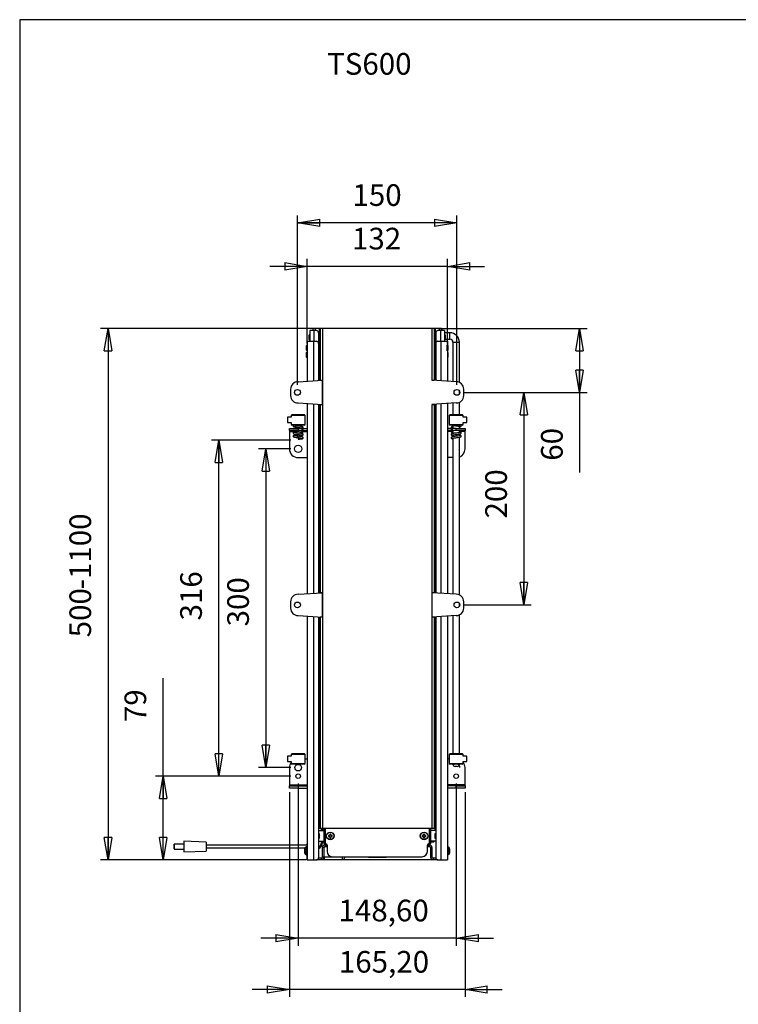
# Model space of a CAD drawing. Extents: x 30 to 1752, y 30 to 1230.
# Drawn here: x 30 to 609, y 436 to 1230 of the extents above; entities that cross this region are included whole.
import ezdxf

# ---------------------------------------------------------------- set-up
doc = ezdxf.new("R2010")
doc.units = 0
doc.header["$MEASUREMENT"] = 0
doc.header["$PDSIZE"] = -1
doc.layers.get('0').update_dxf_attribs({"linetype": 'CONTINUOUS'})
doc.layers.get('DEFPOINTS').update_dxf_attribs({"linetype": 'CONTINUOUS'})
doc.styles.add('SLDTEXTSTYLE0', font='txt', dxfattribs={"width": 0.75})
doc.dimstyles.new('SLDDIMSTYLE0', dxfattribs={"dimtxt": 17.4625, "dimasz": 18, "dimexe": 1, "dimexo": 0.0625, "dimgap": 4.365625, "dimtad": 0, "dimtih": 1, "dimtoh": 1, "dimdec": 0, "dimzin": 12, "dimdsep": 46, "dimtxsty": 'Standard', "dimblk1": 'NONE', "dimblk2": 'NONE', "dimsah": 1, "dimcen": 0.09, "dimclrd": 7, "dimclre": 7, "dimclrt": 7, "dimadec": 0, "dimazin": 0, "dimtfac": 1, "dimtdec": 4, "dimtofl": 0, "dimtmove": 0, "dimatfit": 0, "dimldrblk": 'NONE', "dimfxl": 0, "dimtolj": 1, "dimtzin": 12, "dimarcsym": 0})
doc.dimstyles.new('SLDDIMSTYLE2', dxfattribs={"dimtxt": 17.4625, "dimasz": 18, "dimexe": 1, "dimexo": 0.0625, "dimgap": 4.365625, "dimtad": 0, "dimtih": 1, "dimtoh": 1, "dimzin": 12, "dimdsep": 46, "dimtxsty": 'Standard', "dimblk1": 'NONE', "dimblk2": 'NONE', "dimsah": 1, "dimcen": 0.09, "dimclrd": 7, "dimclre": 7, "dimclrt": 7, "dimadec": 0, "dimazin": 0, "dimtfac": 1, "dimtdec": 4, "dimtofl": 0, "dimtmove": 0, "dimatfit": 0, "dimldrblk": 'NONE', "dimfxl": 0, "dimtolj": 1, "dimtzin": 12, "dimarcsym": 0})

# ---------------------------------------------------------------- blocks, each defined once
blk = doc.blocks.new('*D19')
for p, q in [((248.52, 890.77), (184.51, 890.77)), ((187.51, 872.77), (190.51, 890.77)), ((190.51, 619.92), (190.51, 890.77)), ((190.51, 890.77), (193.51, 872.77)), ((190.51, 890.77), (190.51, 872.77)), ((187.51, 872.77), (193.51, 872.77)), ((190.51, 619.92), (187.51, 637.92)), ((193.51, 637.92), (187.51, 637.92)), ((193.51, 637.92), (190.51, 619.92)), ((190.51, 619.92), (190.51, 637.92)), ((248.52, 619.92), (184.51, 619.92))]:
    blk.add_line(p, q)
at = {"layer": 'DEFPOINTS'}
for p in [(254.52, 890.77), (254.52, 619.92)]:
    blk.add_point(p, dxfattribs=at)
at = {"insert": (159.4, 745.49), "char_height": 17.462, "attachment_point": 1, "rotation": 90, "style": 'SLDTEXTSTYLE0'}
blk.add_mtext('316', dxfattribs=at)
blk = doc.blocks.new('_NONE')
blk = doc.blocks.new('*D20')
for p, q in [((248.52, 883.92), (222.42, 883.92)), ((225.42, 865.92), (228.42, 883.92)), ((228.42, 883.92), (228.42, 626.77)), ((228.42, 883.92), (231.42, 865.92)), ((228.42, 883.92), (228.42, 865.92)), ((225.42, 865.92), (231.42, 865.92)), ((228.42, 626.77), (225.42, 644.77)), ((231.42, 644.77), (225.42, 644.77)), ((231.42, 644.77), (228.42, 626.77)), ((228.42, 626.77), (228.42, 644.77)), ((248.52, 626.77), (222.42, 626.77))]:
    blk.add_line(p, q)
at = {"layer": 'DEFPOINTS'}
for p in [(254.52, 883.92), (254.52, 626.77)]:
    blk.add_point(p, dxfattribs=at)
at = {"insert": (197.32, 740.68), "char_height": 17.462, "attachment_point": 1, "rotation": 90, "style": 'SLDTEXTSTYLE0'}
blk.add_mtext('300', dxfattribs=at)
blk = doc.blocks.new('*D21')
for p, q in [((145.61, 619.92), (145.61, 698.81)), ((248.52, 619.92), (139.61, 619.92)), ((142.61, 601.92), (145.61, 619.92)), ((145.61, 552.37), (145.61, 619.92)), ((145.61, 619.92), (148.61, 601.92)), ((145.61, 619.92), (145.61, 601.92)), ((142.61, 601.92), (148.61, 601.92)), ((145.61, 552.37), (142.61, 570.37)), ((148.61, 570.37), (142.61, 570.37)), ((148.61, 570.37), (145.61, 552.37)), ((145.61, 552.37), (145.61, 570.37)), ((260.94, 552.37), (139.61, 552.37))]:
    blk.add_line(p, q)
at = {"layer": 'DEFPOINTS'}
for p in [(254.52, 619.92), (266.94, 552.37)]:
    blk.add_point(p, dxfattribs=at)
at = {"insert": (114.5, 663.47), "char_height": 17.462, "attachment_point": 1, "rotation": 90, "style": 'SLDTEXTSTYLE0'}
blk.add_mtext('79', dxfattribs=at)
blk = doc.blocks.new('*D22')
for p, q in [((253.92, 935.43), (253.92, 1072.18)), ((382.49, 935.43), (382.49, 1072.18)), ((253.92, 1066.18), (271.92, 1069.18)), ((382.49, 1066.18), (253.92, 1066.18)), ((271.92, 1063.18), (253.92, 1066.18)), ((253.92, 1066.18), (271.92, 1066.18)), ((271.92, 1063.18), (271.92, 1069.18)), ((364.49, 1069.18), (382.49, 1066.18)), ((364.49, 1069.18), (364.49, 1063.18)), ((382.49, 1066.18), (364.49, 1063.18)), ((382.49, 1066.18), (364.49, 1066.18))]:
    blk.add_line(p, q)
at = {"layer": 'DEFPOINTS'}
for p in [(253.92, 929.43), (382.49, 929.43)]:
    blk.add_point(p, dxfattribs=at)
at = {"insert": (298.27, 1097.28), "char_height": 17.462, "attachment_point": 1, "style": 'SLDTEXTSTYLE0'}
blk.add_mtext('150', dxfattribs=at)
blk = doc.blocks.new('*D23')
for p, q in [((388.49, 929.43), (442.42, 929.43)), ((433.42, 911.43), (436.42, 929.43)), ((436.42, 929.43), (436.42, 758)), ((436.42, 929.43), (439.42, 911.43)), ((436.42, 929.43), (436.42, 911.43)), ((433.42, 911.43), (439.42, 911.43)), ((436.42, 758), (433.42, 776)), ((439.42, 776), (433.42, 776)), ((439.42, 776), (436.42, 758)), ((436.42, 758), (436.42, 776)), ((388.49, 758), (442.42, 758))]:
    blk.add_line(p, q)
at = {"layer": 'DEFPOINTS'}
for p in [(382.49, 929.43), (382.49, 758)]:
    blk.add_point(p, dxfattribs=at)
at = {"insert": (405.32, 827.71), "char_height": 17.462, "attachment_point": 1, "rotation": 90, "style": 'SLDTEXTSTYLE0'}
blk.add_mtext('200', dxfattribs=at)
blk = doc.blocks.new('*D24')
for p, q in [((368.26, 980.95), (487.38, 980.95)), ((478.38, 962.95), (481.38, 980.95)), ((481.38, 980.95), (481.38, 929.43)), ((481.38, 980.95), (484.38, 962.95)), ((481.38, 980.95), (481.38, 962.95)), ((478.38, 962.95), (484.38, 962.95)), ((481.38, 929.43), (478.38, 947.43)), ((484.38, 947.43), (478.38, 947.43)), ((484.38, 947.43), (481.38, 929.43)), ((481.38, 929.43), (481.38, 947.43)), ((388.49, 929.43), (487.38, 929.43)), ((481.38, 929.43), (481.38, 864.77))]:
    blk.add_line(p, q)
at = {"layer": 'DEFPOINTS'}
for p in [(362.26, 980.95), (382.49, 929.43)]:
    blk.add_point(p, dxfattribs=at)
at = {"insert": (450.28, 874.29), "char_height": 17.462, "attachment_point": 1, "rotation": 90, "style": 'SLDTEXTSTYLE0'}
blk.add_mtext('60', dxfattribs=at)
blk = doc.blocks.new('*D25')
for p, q in [((243.63, 1034.06), (261.63, 1031.06)), ((243.63, 1034.06), (243.63, 1028.06)), ((261.63, 968.95), (261.63, 1037.06)), ((374.77, 968.95), (374.77, 1037.06)), ((374.77, 1031.06), (392.77, 1034.06)), ((392.77, 1028.06), (392.77, 1034.06)), ((261.63, 1031.06), (231.63, 1031.06)), ((261.63, 1031.06), (243.63, 1028.06)), ((261.63, 1031.06), (243.63, 1031.06)), ((374.77, 1031.06), (261.63, 1031.06)), ((374.77, 1031.06), (404.77, 1031.06)), ((392.77, 1028.06), (374.77, 1031.06)), ((374.77, 1031.06), (392.77, 1031.06))]:
    blk.add_line(p, q)
at = {"layer": 'DEFPOINTS'}
for p in [(261.63, 962.95), (374.77, 962.95)]:
    blk.add_point(p, dxfattribs=at)
at = {"insert": (297.88, 1062.17), "char_height": 17.462, "attachment_point": 1, "style": 'SLDTEXTSTYLE0'}
blk.add_mtext('132', dxfattribs=at)
blk = doc.blocks.new('*D26')
for p, q in [((254.52, 613.92), (254.51, 483.16)), ((381.89, 613.92), (381.89, 483.16)), ((254.51, 489.16), (224.52, 489.16)), ((236.51, 492.16), (236.51, 486.16)), ((254.51, 489.16), (236.51, 486.16)), ((236.51, 492.16), (254.51, 489.16)), ((254.51, 489.16), (236.51, 489.16)), ((381.89, 489.16), (254.51, 489.16)), ((381.89, 489.16), (399.89, 492.16)), ((381.89, 489.16), (411.89, 489.16)), ((399.89, 486.16), (381.89, 489.16)), ((381.89, 489.16), (399.89, 489.16)), ((399.89, 486.16), (399.89, 492.16))]:
    blk.add_line(p, q)
at = {"layer": 'DEFPOINTS'}
for p in [(254.52, 619.92), (381.89, 619.92)]:
    blk.add_point(p, dxfattribs=at)
at = {"insert": (287.04, 520.26), "char_height": 17.462, "attachment_point": 1, "rotation": 359.99951, "style": 'SLDTEXTSTYLE0'}
blk.add_mtext('148,60', dxfattribs=at)
blk = doc.blocks.new('*D27')
for p, q in [((247.4, 606.89), (247.4, 441.8)), ((389, 606.89), (389, 441.8)), ((247.4, 447.8), (217.4, 447.8)), ((229.4, 450.8), (247.4, 447.8)), ((229.4, 450.8), (229.4, 444.8)), ((247.4, 447.8), (229.4, 444.8)), ((247.4, 447.8), (229.4, 447.8)), ((389, 447.8), (247.4, 447.8)), ((389, 447.8), (407, 450.8)), ((389, 447.8), (419, 447.8)), ((407, 444.8), (389, 447.8)), ((389, 447.8), (407, 447.8)), ((407, 444.8), (407, 450.8))]:
    blk.add_line(p, q)
at = {"layer": 'DEFPOINTS'}
for p in [(247.4, 612.89), (389, 612.89)]:
    blk.add_point(p, dxfattribs=at)
at = {"insert": (287.32, 478.9), "char_height": 17.462, "attachment_point": 1, "style": 'SLDTEXTSTYLE0'}
blk.add_mtext('165,20', dxfattribs=at)
blk = doc.blocks.new('*D28')
for p, q in [((268.14, 980.95), (95.2, 980.95)), ((98.2, 962.95), (101.2, 980.95)), ((101.2, 980.95), (101.2, 552.37)), ((101.2, 980.95), (104.2, 962.95)), ((101.2, 980.95), (101.2, 962.95)), ((98.2, 962.95), (104.2, 962.95)), ((101.2, 552.37), (98.2, 570.37)), ((104.2, 570.37), (98.2, 570.37)), ((104.2, 570.37), (101.2, 552.37)), ((101.2, 552.37), (101.2, 570.37)), ((260.94, 552.37), (95.2, 552.37))]:
    blk.add_line(p, q)
at = {"layer": 'DEFPOINTS'}
for p in [(274.14, 980.95), (266.94, 552.37)]:
    blk.add_point(p, dxfattribs=at)
at = {"char_height": 17.462, "attachment_point": 1, "rotation": 90, "style": 'SLDTEXTSTYLE0'}
for s, insert in [('-1100', (70.1, 770.6)), ('500', (70.1, 731.88))]:
    blk.add_mtext(s, dxfattribs=dict(at, insert=insert))

msp = doc.modelspace()

# ---------------------------------------------------------------- linework, layer by layer
at = {"color": 7, "linetype": 'Continuous'}
for p, q in [((1752, 1230), (30, 1230)), ((30, 1230), (30, 30)), ((250.443, 902.563), (250.407, 902.285)), ((250.407, 902.285), (250.521, 901.995)), ((250.682, 902.86), (250.443, 902.563)), ((250.521, 901.995), (250.89, 901.718)), ((251.776, 897.533), (250.663, 897.189)), ((250.9, 902.945), (250.682, 902.86)), ((250.89, 901.718), (251.413, 901.568)), ((251.336, 901.962), (251.369, 901.971)), ((251.369, 901.971), (251.597, 902.029)), ((251.413, 901.568), (252.213, 901.431)), ((251.597, 902.029), (252.034, 902.111)), ((252.464, 897.638), (251.776, 897.533)), ((252.034, 902.111), (252.692, 902.21)), ((252.213, 901.431), (252.982, 901.326)), ((253.282, 897.744), (252.464, 897.638)), ((252.692, 902.21), (253.485, 902.31)), ((252.982, 901.326), (253.874, 901.22)), ((254.183, 897.849), (253.282, 897.744)), ((253.485, 902.31), (254.348, 902.411)), ((254.15, 902.302), (253.785, 902.345)), ((253.874, 901.22), (254.819, 901.11)), ((255.027, 902.2), (254.15, 902.302)), ((255.117, 897.959), (254.183, 897.849)), ((254.348, 902.411), (255.231, 902.515)), ((254.819, 901.11), (255.724, 901.004)), ((255.846, 902.104), (255.027, 902.2)), ((255.9, 898.052), (255.117, 897.959)), ((255.231, 902.515), (256.064, 902.614)), ((255.724, 901.004), (256.539, 900.897)), ((256.585, 902.008), (255.846, 902.104)), ((256.501, 898.131), (255.9, 898.052)), ((256.064, 902.614), (256.786, 902.712)), ((256.946, 898.196), (256.501, 898.131)), ((256.539, 900.897), (257.187, 900.802)), ((257.74, 901.809), (256.585, 902.008)), ((256.786, 902.712), (257.75, 902.883)), ((257.401, 898.24), (256.946, 898.196)), ((257.187, 900.802), (257.398, 900.777)), ((257.398, 900.777), (257.514, 900.787)), ((257.478, 898.2), (257.401, 898.24)), ((257.514, 900.787), (257.515, 900.808)), ((257.516, 901.06), (257.516, 900.202)), ((257.516, 900.202), (257.516, 898.831)), ((257.516, 900.202), (258.073, 900.202)), ((257.516, 898.831), (257.516, 897.974)), ((257.516, 898.831), (258.073, 898.831)), ((257.535, 897.188), (258.233, 897.424)), ((258.27, 901.615), (257.74, 901.809)), ((257.75, 902.883), (257.956, 902.945)), ((258.073, 900.202), (258.63, 900.202)), ((258.073, 898.831), (258.63, 898.831)), ((258.233, 897.424), (258.275, 897.458)), ((258.431, 901.476), (258.27, 901.615)), ((258.63, 900.202), (258.63, 901.06)), ((258.63, 898.831), (258.63, 900.202)), ((258.63, 897.974), (258.63, 898.831)), ((377.773, 901.06), (377.773, 900.202)), ((377.773, 900.202), (377.773, 898.831)), ((378.33, 900.202), (377.773, 900.202)), ((377.773, 898.831), (377.773, 897.974)), ((378.33, 898.831), (377.773, 898.831)), ((377.972, 897.557), (378.134, 897.419)), ((378.171, 901.61), (378.128, 901.576)), ((378.134, 897.419), (378.663, 897.225)), ((378.868, 901.846), (378.171, 901.61)), ((378.888, 900.202), (378.33, 900.202)), ((378.888, 898.831), (378.33, 898.831)), ((378.503, 902.945), (379.083, 902.798)), ((379.316, 901.916), (378.868, 901.846)), ((378.888, 900.202), (378.888, 901.06)), ((378.888, 898.831), (378.888, 900.202)), ((378.888, 897.974), (378.888, 898.831)), ((379.005, 898.257), (378.889, 898.246)), ((378.889, 898.246), (378.889, 898.225)), ((378.926, 900.833), (379.003, 900.794)), ((379.003, 900.794), (379.316, 900.824)), ((379.216, 898.232), (379.005, 898.257)), ((379.083, 902.798), (379.788, 902.687)), ((379.316, 898.217), (379.216, 898.232)), ((379.788, 902.687), (380.607, 902.581)), ((380.607, 902.581), (381.476, 902.479)), ((381.476, 902.479), (382.359, 902.376)), ((382.359, 902.376), (383.17, 902.28)), ((383.17, 902.28), (383.877, 902.187)), ((383.877, 902.187), (384.447, 902.097)), ((384.447, 902.097), (384.844, 902.021)), ((384.459, 901.475), (384.628, 901.501)), ((384.991, 897.465), (384.459, 897.556)), ((384.628, 901.501), (385.741, 901.844)), ((384.844, 902.021), (385.04, 901.97)), ((385.513, 897.315), (384.991, 897.465)), ((385.04, 901.97), (385.038, 901.979)), ((385.791, 902.804), (385.515, 902.945)), ((385.741, 901.844), (385.962, 902.13)), ((385.927, 902.633), (385.791, 902.804)), ((386.001, 902.375), (385.927, 902.633)), ((385.962, 902.13), (386.001, 902.375)), ((250.442, 896.904), (250.403, 896.658)), ((250.403, 896.658), (250.477, 896.401)), ((250.458, 894.369), (250.406, 894.19)), ((250.406, 894.19), (250.416, 893.988)), ((250.416, 893.988), (250.483, 893.815)), ((250.663, 897.189), (250.442, 896.904)), ((250.546, 894.507), (250.458, 894.369)), ((250.477, 896.401), (250.613, 896.229)), ((250.483, 893.815), (250.719, 893.579)), ((250.777, 894.69), (250.546, 894.507)), ((250.613, 896.229), (251.063, 896)), ((250.719, 893.579), (251.49, 893.324)), ((251.541, 894.919), (250.777, 894.69)), ((251.063, 896), (251.985, 895.809)), ((251.56, 897.012), (251.364, 897.064)), ((251.364, 897.064), (251.365, 897.055)), ((251.384, 894.486), (251.367, 894.484)), ((251.579, 894.437), (251.384, 894.486)), ((251.49, 893.324), (252.063, 893.226)), ((252.23, 895.033), (251.541, 894.919)), ((251.957, 896.936), (251.56, 897.012)), ((251.919, 894.371), (251.579, 894.437)), ((252.4, 894.294), (251.919, 894.371)), ((252.526, 896.847), (251.957, 896.936)), ((251.985, 895.809), (252.685, 895.708)), ((252.063, 893.226), (252.796, 893.121)), ((253.083, 895.148), (252.23, 895.033)), ((253.02, 894.209), (252.4, 894.294)), ((253.234, 896.753), (252.526, 896.847)), ((252.685, 895.708), (253.489, 895.608)), ((252.796, 893.121), (253.603, 893.023)), ((253.756, 894.12), (253.02, 894.209)), ((254.007, 895.257), (253.083, 895.148)), ((254.044, 896.658), (253.234, 896.753)), ((253.489, 895.608), (254.337, 895.509)), ((253.603, 893.023), (254.45, 892.925)), ((254.589, 894.023), (253.756, 894.12)), ((253.785, 894.117), (253.795, 894.118)), ((253.786, 896.688), (254.432, 896.764)), ((253.795, 894.118), (254.678, 894.221)), ((254.962, 895.369), (254.007, 895.257)), ((254.928, 896.554), (254.044, 896.658)), ((254.337, 895.509), (255.18, 895.41)), ((254.432, 896.764), (255.27, 896.862)), ((254.45, 892.925), (255.282, 892.827)), ((255.249, 892.831), (254.516, 892.745)), ((254.516, 892.745), (254.516, 891.631)), ((254.516, 891.631), (255.652, 891.764)), ((255.448, 893.922), (254.589, 894.023)), ((254.678, 894.221), (255.551, 894.323)), ((255.797, 896.453), (254.928, 896.554)), ((255.246, 895.403), (254.962, 895.369)), ((255.18, 895.41), (255.954, 895.318)), ((255.27, 896.862), (256.043, 896.954)), ((255.282, 892.827), (256.031, 892.737)), ((256.277, 893.821), (255.448, 893.922)), ((255.551, 894.323), (256.365, 894.424)), ((255.652, 891.764), (256.572, 891.882)), ((256.615, 896.346), (255.797, 896.453)), ((255.954, 895.318), (256.594, 895.231)), ((256.031, 892.737), (256.645, 892.652)), ((256.043, 896.954), (257.535, 897.188)), ((257.038, 893.711), (256.277, 893.821)), ((256.365, 894.424), (257.609, 894.624)), ((256.572, 891.882), (257.726, 892.081)), ((256.594, 895.231), (257.372, 895.1)), ((257.321, 896.236), (256.615, 896.346)), ((256.645, 892.652), (257.106, 892.578)), ((258.038, 893.497), (257.038, 893.711)), ((257.106, 892.578), (257.425, 892.517)), ((258.159, 896.023), (257.321, 896.236)), ((257.372, 895.1), (257.573, 895.054)), ((257.425, 892.517), (257.618, 892.472)), ((257.573, 895.054), (257.629, 895.041)), ((257.609, 894.624), (258.314, 894.864)), ((257.618, 892.472), (257.629, 892.478)), ((257.629, 895.041), (257.628, 895.049)), ((257.726, 892.081), (258.494, 892.45)), ((258.344, 893.35), (258.038, 893.497)), ((258.522, 895.746), (258.159, 896.023)), ((258.314, 894.864), (258.558, 895.118)), ((258.56, 893.112), (258.344, 893.35)), ((258.494, 892.45), (258.579, 892.589)), ((258.606, 895.57), (258.522, 895.746)), ((258.558, 895.118), (258.627, 895.339)), ((258.619, 892.947), (258.56, 893.112)), ((258.579, 892.589), (258.626, 892.759)), ((258.627, 895.339), (258.606, 895.57)), ((258.626, 892.759), (258.619, 892.947)), ((377.87, 895.716), (377.776, 895.398)), ((377.776, 895.398), (377.839, 895.129)), ((377.804, 893.006), (377.786, 892.71)), ((377.786, 892.71), (377.874, 892.5)), ((377.977, 893.272), (377.804, 893.006)), ((377.839, 895.129), (378.094, 894.861)), ((378.081, 895.931), (377.87, 895.716)), ((377.874, 892.5), (378.162, 892.257)), ((378.195, 893.424), (377.977, 893.272)), ((378.29, 896.041), (378.081, 895.931)), ((378.094, 894.861), (378.693, 894.645)), ((378.162, 892.257), (378.759, 892.065)), ((378.952, 893.641), (378.195, 893.424)), ((378.654, 896.15), (378.29, 896.041)), ((378.653, 894.993), (378.69, 895.011)), ((378.656, 894.994), (378.653, 894.993)), ((379.618, 896.321), (378.654, 896.15)), ((378.663, 897.225), (379.316, 897.112)), ((378.69, 895.011), (378.972, 895.088)), ((378.69, 892.438), (378.838, 892.484)), ((378.692, 892.44), (378.69, 892.438)), ((378.693, 894.645), (379.316, 894.537)), ((378.759, 892.065), (379.316, 891.972)), ((378.838, 892.484), (379.264, 892.572)), ((379.973, 893.8), (378.952, 893.641)), ((378.972, 895.088), (379.538, 895.189)), ((379.264, 892.572), (379.943, 892.679)), ((379.538, 895.189), (380.264, 895.294)), ((380.339, 896.42), (379.618, 896.321)), ((379.943, 892.679), (380.731, 892.781)), ((380.677, 893.89), (379.973, 893.8)), ((380.264, 895.294), (381.062, 895.391)), ((381.172, 896.519), (380.339, 896.42)), ((381.478, 893.983), (380.677, 893.89)), ((380.731, 892.781), (381.566, 892.879)), ((381.062, 895.391), (381.895, 895.489)), ((382.056, 896.622), (381.172, 896.519)), ((382.323, 894.082), (381.478, 893.983)), ((381.566, 892.879), (382.405, 892.977)), ((381.895, 895.489), (382.706, 895.584)), ((382.919, 896.723), (382.056, 896.622)), ((383.142, 894.179), (382.323, 894.082)), ((382.405, 892.977), (383.177, 893.067)), ((382.706, 895.584), (383.455, 895.673)), ((383.712, 896.824), (382.919, 896.723)), ((383.902, 894.279), (383.142, 894.179)), ((383.177, 893.067), (384.426, 893.239)), ((383.455, 895.673), (384.131, 895.765)), ((384.369, 896.923), (383.712, 896.824)), ((384.523, 894.378), (383.902, 894.279)), ((384.131, 895.765), (385.133, 895.943)), ((384.806, 897.004), (384.369, 896.923)), ((384.426, 893.239), (385.224, 893.394)), ((384.894, 894.913), (384.459, 894.982)), ((384.905, 894.456), (384.523, 894.378)), ((385.034, 897.062), (384.806, 897.004)), ((385.27, 894.827), (384.894, 894.913)), ((385.051, 894.493), (384.905, 894.456)), ((385.068, 897.072), (385.034, 897.062)), ((385.049, 894.49), (385.051, 894.493)), ((385.133, 895.943), (385.722, 896.173)), ((385.224, 893.394), (385.514, 893.49)), ((385.719, 894.624), (385.27, 894.827)), ((385.883, 897.039), (385.513, 897.315)), ((385.514, 893.49), (385.77, 893.64)), ((385.938, 894.364), (385.719, 894.624)), ((385.722, 896.173), (385.961, 896.471)), ((385.77, 893.64), (385.903, 893.787)), ((385.997, 896.748), (385.883, 897.039)), ((385.903, 893.787), (385.994, 894.033)), ((385.994, 894.033), (385.938, 894.364)), ((385.961, 896.471), (385.997, 896.748)), ((274.059, 566.517), (273.202, 566.517))]:
    msp.add_line(p, q, dxfattribs=at)
at = {"color": 18, "linetype": 'Continuous'}
for p, q in [((263.945, 979.231), (263.945, 970.66)), ((267.116, 979.231), (263.945, 979.231)), ((266.259, 980.945), (266.259, 979.231)), ((268.145, 980.945), (266.259, 980.945)), ((269.259, 979.231), (267.116, 979.231)), ((267.116, 979.231), (267.116, 970.66)), ((271.402, 980.945), (268.145, 980.945)), ((268.145, 980.945), (268.145, 979.231)), ((270.973, 977.517), (270.973, 968.945)), ((272.259, 980.945), (271.402, 980.945)), ((271.402, 980.945), (271.402, 939.109)), ((274.145, 980.945), (272.259, 980.945)), ((272.259, 980.945), (272.259, 939.374)), ((274.145, 980.945), (274.145, 939.374)), ((362.259, 980.945), (274.145, 980.945)), ((362.259, 980.945), (362.259, 939.374)), ((364.145, 980.945), (362.259, 980.945)), ((364.145, 980.945), (364.145, 939.374)), ((365.002, 980.945), (364.145, 980.945)), ((368.259, 980.945), (365.002, 980.945)), ((365.002, 980.945), (365.002, 939.109)), ((365.43, 977.517), (365.43, 968.945)), ((369.288, 979.231), (367.145, 979.231)), ((370.145, 980.945), (368.259, 980.945)), ((368.259, 980.945), (368.259, 979.231)), ((372.459, 979.231), (369.288, 979.231)), ((369.288, 979.231), (369.288, 970.66)), ((370.145, 980.945), (370.145, 979.231)), ((372.459, 979.231), (372.459, 970.66)), ((376.745, 977.517), (372.459, 977.517)), ((376.745, 974.945), (376.745, 977.517)), ((261.63, 970.66), (261.63, 967.66)), ((261.63, 970.66), (266.945, 970.66)), ((263.43, 975.502), (263.43, 975.76)), ((263.43, 975.502), (263.602, 975.502)), ((263.43, 972.245), (263.43, 975.502)), ((263.43, 971.988), (263.43, 972.245)), ((263.43, 972.245), (263.602, 972.245)), ((263.602, 975.931), (263.602, 975.502)), ((263.602, 975.931), (263.945, 975.931)), ((263.602, 975.502), (263.602, 972.245)), ((263.945, 975.502), (263.602, 975.502)), ((263.602, 972.245), (263.602, 971.817)), ((263.602, 972.245), (263.945, 972.245)), ((263.945, 971.817), (263.602, 971.817)), ((266.945, 970.66), (269.259, 970.66)), ((266.945, 970.66), (266.945, 938.819)), ((270.973, 968.945), (270.973, 939.081)), ((365.43, 968.945), (365.43, 939.081)), ((367.145, 970.66), (369.459, 970.66)), ((369.459, 970.66), (374.773, 970.66)), ((369.459, 970.66), (369.459, 938.819)), ((372.459, 975.931), (372.802, 975.931)), ((372.802, 975.502), (372.459, 975.502)), ((372.459, 972.245), (372.802, 972.245)), ((372.802, 971.817), (372.459, 971.817)), ((372.802, 975.502), (372.802, 975.931)), ((372.973, 975.502), (372.802, 975.502)), ((372.802, 972.245), (372.802, 975.502)), ((372.802, 971.817), (372.802, 972.245)), ((372.973, 972.245), (372.802, 972.245)), ((372.973, 975.76), (372.973, 975.502)), ((372.973, 975.502), (372.973, 972.245)), ((372.973, 972.374), (376.745, 972.374)), ((372.973, 972.245), (372.973, 971.988)), ((374.773, 970.66), (374.773, 967.66)), ((376.745, 972.374), (376.745, 974.945)), ((379.316, 969.802), (379.316, 938.176)), ((379.316, 969.802), (381.888, 969.802)), ((381.888, 969.802), (384.459, 969.802)), ((384.459, 937.463), (384.459, 969.802)), ((261.116, 966.931), (261.116, 967.188)), ((261.116, 966.931), (261.288, 966.931)), ((261.116, 963.674), (261.116, 966.931)), ((261.116, 963.417), (261.116, 963.674)), ((261.116, 963.674), (261.288, 963.674)), ((261.116, 961.445), (261.116, 961.702)), ((261.288, 961.445), (261.116, 961.445)), ((261.116, 958.017), (261.116, 961.445)), ((261.288, 967.36), (261.288, 966.931)), ((261.288, 967.36), (261.717, 967.36)), ((261.288, 966.931), (261.288, 963.674)), ((261.717, 966.931), (261.288, 966.931)), ((261.288, 963.674), (261.288, 963.245)), ((261.288, 963.674), (261.717, 963.674)), ((261.717, 963.245), (261.288, 963.245)), ((261.288, 961.874), (261.288, 961.445)), ((261.288, 961.874), (261.63, 961.874)), ((261.288, 961.445), (261.288, 958.017)), ((261.63, 961.445), (261.288, 961.445)), ((261.63, 967.66), (261.717, 967.66)), ((261.63, 967.36), (261.63, 967.66)), ((261.63, 962.945), (261.63, 963.245)), ((261.63, 962.945), (261.63, 938.472)), ((261.717, 962.945), (261.63, 962.945)), ((261.717, 967.66), (261.717, 962.945)), ((374.686, 962.945), (374.686, 967.66)), ((374.686, 967.66), (374.773, 967.66)), ((374.686, 967.36), (375.116, 967.36)), ((375.116, 966.931), (374.686, 966.931)), ((374.686, 963.674), (375.116, 963.674)), ((375.116, 963.245), (374.686, 963.245)), ((374.773, 962.945), (374.686, 962.945)), ((374.773, 967.66), (374.773, 967.36)), ((374.773, 963.245), (374.773, 962.945)), ((374.773, 962.945), (374.773, 938.472)), ((374.773, 961.874), (375.116, 961.874)), ((375.116, 961.445), (374.773, 961.445)), ((375.116, 966.931), (375.116, 967.36)), ((375.116, 966.931), (375.288, 966.931)), ((375.116, 963.674), (375.116, 966.931)), ((375.116, 963.245), (375.116, 963.674)), ((375.116, 963.674), (375.288, 963.674)), ((375.116, 961.445), (375.116, 961.874)), ((375.288, 961.445), (375.116, 961.445)), ((375.116, 958.017), (375.116, 961.445)), ((375.288, 967.188), (375.288, 966.931)), ((375.288, 966.931), (375.288, 963.674)), ((375.288, 963.674), (375.288, 963.417)), ((375.288, 961.702), (375.288, 961.445)), ((375.288, 961.445), (375.288, 958.017)), ((261.116, 957.76), (261.116, 958.017)), ((261.288, 958.017), (261.116, 958.017)), ((261.288, 958.017), (261.288, 957.588)), ((261.288, 958.017), (261.63, 958.017)), ((261.63, 957.588), (261.288, 957.588)), ((374.773, 958.017), (375.116, 958.017)), ((375.116, 957.588), (374.773, 957.588)), ((375.116, 957.588), (375.116, 958.017)), ((375.288, 958.017), (375.116, 958.017)), ((375.288, 958.017), (375.288, 957.76)), ((254.43, 938.002), (274.145, 939.288)), ((272.259, 939.374), (274.145, 939.374)), ((272.259, 939.374), (272.259, 939.165)), ((273.288, 939.374), (273.288, 939.232)), ((274.059, 939.374), (274.059, 939.283)), ((274.145, 939.374), (274.145, 919.488)), ((274.145, 919.574), (274.145, 939.288)), ((362.259, 939.374), (364.145, 939.374)), ((381.973, 938.002), (362.259, 939.288)), ((363.116, 939.232), (363.116, 939.374)), ((364.145, 939.165), (364.145, 939.374)), ((248.43, 932.002), (248.43, 926.86)), ((384.459, 928.139), (384.459, 930.723)), ((387.973, 926.86), (387.973, 932.002)), ((384.459, 911.517), (384.459, 921.399)), ((254.43, 920.86), (274.145, 919.574)), ((261.63, 920.39), (261.63, 767.043)), ((266.945, 920.043), (266.945, 767.39)), ((270.973, 919.781), (270.973, 767.653)), ((271.402, 919.753), (271.402, 767.681)), ((272.259, 919.697), (272.259, 919.488)), ((272.259, 919.488), (272.259, 767.945)), ((274.145, 919.488), (272.259, 919.488)), ((273.288, 919.63), (273.288, 919.488)), ((274.059, 919.58), (274.059, 919.488)), ((274.145, 919.488), (274.145, 767.945)), ((381.973, 920.86), (362.259, 919.574)), ((362.259, 919.488), (362.259, 767.945)), ((364.145, 919.488), (362.259, 919.488)), ((363.116, 919.488), (363.116, 919.63)), ((364.145, 919.488), (364.145, 919.697)), ((364.145, 919.488), (364.145, 767.945)), ((365.002, 919.753), (365.002, 767.681)), ((365.43, 919.781), (365.43, 767.653)), ((369.459, 920.043), (369.459, 767.39)), ((374.773, 920.39), (374.773, 767.043)), ((379.316, 920.686), (379.316, 911.517)), ((248.945, 909.374), (245.945, 909.374)), ((245.945, 909.374), (245.945, 908.962)), ((245.945, 908.962), (245.945, 905.088)), ((249.63, 911.517), (248.945, 910.831)), ((248.945, 910.831), (248.945, 909.374)), ((260.088, 910.831), (248.945, 910.831)), ((249.63, 911.517), (259.402, 911.517)), ((260.088, 910.831), (259.402, 911.517)), ((260.088, 903.631), (260.088, 910.831)), ((377.002, 911.517), (376.316, 910.831)), ((376.316, 910.831), (376.316, 903.631)), ((381.888, 910.831), (376.316, 910.831)), ((377.002, 911.517), (381.888, 911.517)), ((381.888, 911.517), (386.773, 911.517)), ((387.459, 910.831), (381.888, 910.831)), ((387.459, 910.831), (386.773, 911.517)), ((387.459, 909.374), (387.459, 910.831)), ((390.459, 909.374), (387.459, 909.374)), ((390.459, 908.869), (390.459, 909.374)), ((390.459, 905.088), (390.459, 908.869)), ((245.945, 905.088), (248.945, 905.088)), ((247.402, 898.66), (247.402, 900.374)), ((247.402, 900.374), (254.516, 900.374)), ((254.516, 898.66), (247.402, 898.66)), ((247.402, 898.66), (247.402, 897.802)), ((247.402, 897.802), (247.402, 883.917)), ((247.402, 897.802), (253.782, 897.802)), ((248.945, 905.088), (248.945, 903.631)), ((248.945, 903.631), (249.63, 902.945)), ((248.945, 903.631), (260.088, 903.631)), ((259.402, 902.945), (249.63, 902.945)), ((254.516, 900.374), (254.516, 898.66)), ((254.516, 900.374), (257.516, 900.374)), ((254.516, 898.66), (257.516, 898.66)), ((258.603, 897.802), (261.63, 897.802)), ((258.63, 900.374), (261.63, 900.374)), ((258.63, 898.66), (261.63, 898.66)), ((259.402, 902.945), (260.088, 903.631)), ((377.773, 900.374), (374.773, 900.374)), ((377.773, 898.66), (374.773, 898.66)), ((377.8, 897.802), (374.773, 897.802)), ((376.316, 903.631), (377.002, 902.945)), ((376.316, 903.631), (381.888, 903.631)), ((381.888, 902.945), (377.002, 902.945)), ((381.888, 900.374), (378.888, 900.374)), ((381.888, 898.66), (378.888, 898.66)), ((379.316, 902.761), (379.316, 900.374)), ((379.316, 898.66), (379.316, 896.268)), ((381.888, 903.631), (387.459, 903.631)), ((386.773, 902.945), (381.888, 902.945)), ((381.888, 898.66), (381.888, 900.374)), ((381.888, 900.374), (389.002, 900.374)), ((389.002, 898.66), (381.888, 898.66)), ((384.459, 900.374), (384.459, 902.095)), ((384.459, 896.94), (384.459, 898.66)), ((389.002, 897.802), (384.459, 897.802)), ((386.773, 902.945), (387.459, 903.631)), ((387.459, 903.631), (387.459, 905.088)), ((387.459, 905.088), (390.459, 905.088)), ((389.002, 900.374), (389.002, 898.66)), ((389.002, 897.802), (389.002, 898.66)), ((389.002, 883.917), (389.002, 897.802)), ((379.316, 895.15), (379.316, 893.698)), ((379.316, 892.58), (379.316, 766.747)), ((384.459, 894.368), (384.459, 895.824)), ((384.459, 766.035), (384.459, 893.246)), ((254.516, 876.802), (261.63, 876.802)), ((379.316, 876.802), (374.773, 876.802)), ((254.43, 766.574), (274.145, 767.86)), ((272.259, 767.945), (274.145, 767.945)), ((272.259, 767.737), (272.259, 767.945)), ((273.288, 767.804), (273.288, 767.945)), ((274.059, 767.945), (274.059, 767.854)), ((274.145, 767.945), (274.145, 748.06)), ((274.145, 748.145), (274.145, 767.86)), ((362.259, 767.945), (362.259, 748.06)), ((362.259, 767.945), (364.145, 767.945)), ((362.259, 767.86), (362.259, 748.145)), ((381.973, 766.574), (362.259, 767.86)), ((363.116, 767.945), (363.116, 767.804)), ((364.145, 767.945), (364.145, 767.737)), ((248.43, 760.574), (248.43, 755.431)), ((384.459, 756.71), (384.459, 759.295)), ((387.973, 755.431), (387.973, 760.574)), ((254.43, 749.431), (274.145, 748.145)), ((261.63, 748.961), (261.63, 552.374)), ((266.945, 748.615), (266.945, 552.374)), ((270.973, 748.352), (270.973, 554.088)), ((271.402, 748.324), (271.402, 577.66)), ((272.259, 748.06), (272.259, 748.268)), ((272.259, 748.06), (272.259, 577.66)), ((274.145, 748.06), (272.259, 748.06)), ((273.288, 748.06), (273.288, 748.201)), ((274.059, 748.151), (274.059, 748.06)), ((274.145, 748.06), (274.145, 577.66)), ((381.973, 749.431), (362.259, 748.145)), ((362.259, 748.06), (362.259, 577.66)), ((364.145, 748.06), (362.259, 748.06)), ((363.116, 748.201), (363.116, 748.06)), ((364.145, 748.268), (364.145, 748.06)), ((364.145, 748.06), (364.145, 577.66)), ((365.002, 748.324), (365.002, 577.66)), ((365.43, 748.352), (365.43, 554.088)), ((369.459, 748.615), (369.459, 552.374)), ((374.773, 748.961), (374.773, 552.374)), ((379.316, 749.258), (379.316, 638.088)), ((384.459, 638.088), (384.459, 749.97)), ((248.945, 635.945), (245.945, 635.945)), ((245.945, 635.945), (245.945, 635.442)), ((245.945, 635.442), (245.945, 631.66)), ((249.63, 638.088), (248.945, 637.402)), ((248.945, 637.402), (248.945, 635.945)), ((260.088, 637.402), (248.945, 637.402)), ((249.63, 638.088), (259.402, 638.088)), ((260.088, 637.402), (259.402, 638.088)), ((260.088, 630.202), (260.088, 637.402)), ((377.002, 638.088), (376.316, 637.402)), ((376.316, 637.402), (376.316, 630.202)), ((381.888, 637.402), (376.316, 637.402)), ((377.002, 638.088), (381.888, 638.088)), ((381.888, 638.088), (386.773, 638.088)), ((387.459, 637.402), (381.888, 637.402)), ((387.459, 637.402), (386.773, 638.088)), ((387.459, 635.945), (387.459, 637.402)), ((390.459, 635.945), (387.459, 635.945)), ((390.459, 635.779), (390.459, 635.945)), ((390.459, 631.66), (390.459, 635.779)), ((245.945, 631.66), (248.945, 631.66)), ((248.945, 631.66), (248.945, 630.202)), ((248.945, 630.202), (249.63, 629.517)), ((248.945, 630.202), (260.088, 630.202)), ((259.402, 629.517), (249.63, 629.517)), ((259.402, 629.517), (260.088, 630.202)), ((260.088, 633.888), (261.63, 633.888)), ((376.316, 633.888), (374.773, 633.888)), ((376.316, 630.202), (377.002, 629.517)), ((376.316, 630.202), (381.888, 630.202)), ((381.888, 629.517), (377.002, 629.517)), ((382.745, 627.802), (381.03, 627.802)), ((381.888, 630.202), (387.459, 630.202)), ((386.773, 629.517), (381.888, 629.517)), ((386.773, 629.517), (387.459, 630.202)), ((387.459, 630.202), (387.459, 631.66)), ((387.459, 631.66), (390.459, 631.66)), ((247.402, 626.774), (247.402, 612.888)), ((389.002, 612.888), (389.002, 626.774)), ((247.402, 612.888), (261.63, 612.888)), ((247.402, 612.888), (247.402, 612.031)), ((247.402, 610.317), (247.402, 612.031)), ((247.402, 612.031), (254.516, 612.031)), ((254.516, 612.031), (254.516, 610.317)), ((254.516, 612.031), (261.63, 612.031)), ((389.002, 612.888), (374.773, 612.888)), ((381.888, 612.031), (374.773, 612.031)), ((381.888, 610.317), (381.888, 612.031)), ((381.888, 612.031), (389.002, 612.031)), ((389.002, 612.031), (389.002, 612.888)), ((389.002, 612.031), (389.002, 610.317)), ((254.516, 610.317), (247.402, 610.317)), ((254.516, 610.317), (261.63, 610.317)), ((381.888, 610.317), (374.773, 610.317)), ((389.002, 610.317), (381.888, 610.317)), ((271.402, 577.66), (270.973, 577.66)), ((270.973, 575.945), (275.173, 575.945)), ((271.83, 573.374), (270.973, 573.374)), ((272.259, 577.66), (271.402, 577.66)), ((271.83, 569.945), (271.83, 573.374)), ((274.145, 577.66), (272.259, 577.66)), ((272.995, 577.66), (272.995, 575.945)), ((274.059, 577.66), (274.059, 576.802)), ((274.059, 575.945), (274.059, 576.802)), ((274.059, 576.802), (275.173, 576.802)), ((362.259, 577.66), (274.145, 577.66)), ((275.173, 577.66), (275.173, 565.231)), ((276.288, 577.66), (276.288, 565.231)), ((279.973, 572.088), (278.902, 572.088)), ((278.902, 572.088), (278.902, 571.231)), ((279.973, 573.16), (279.973, 572.088)), ((280.83, 573.16), (279.973, 573.16)), ((280.83, 572.088), (280.83, 573.16)), ((281.902, 572.088), (280.83, 572.088)), ((281.902, 571.231), (281.902, 572.088)), ((355.573, 572.088), (354.502, 572.088)), ((354.502, 572.088), (354.502, 571.231)), ((355.573, 573.16), (355.573, 572.088)), ((356.43, 573.16), (355.573, 573.16)), ((356.43, 572.088), (356.43, 573.16)), ((357.502, 572.088), (356.43, 572.088)), ((357.502, 571.231), (357.502, 572.088)), ((360.116, 577.66), (360.116, 565.231)), ((361.23, 577.66), (361.23, 565.231)), ((365.43, 575.945), (361.23, 575.945)), ((364.145, 577.66), (362.259, 577.66)), ((365.002, 577.66), (364.145, 577.66)), ((364.573, 573.374), (364.573, 569.945)), ((365.43, 573.374), (364.573, 573.374)), ((364.916, 575.945), (364.916, 577.66)), ((364.916, 569.945), (364.916, 573.374)), ((365.43, 577.66), (365.002, 577.66)), ((154.488, 563.088), (154.488, 564.952)), ((162.202, 565.124), (154.659, 565.124)), ((154.659, 565.124), (154.659, 563.088)), ((180.202, 566.745), (162.202, 567.374)), ((162.202, 567.374), (162.202, 558.802)), ((180.202, 566.745), (180.202, 559.431)), ((261.63, 564.16), (180.202, 564.16)), ((261.63, 564.16), (261.63, 565.231)), ((270.973, 569.945), (271.83, 569.945)), ((270.973, 567.374), (275.173, 567.374)), ((275.173, 565.231), (276.288, 565.231)), ((276.202, 564.374), (276.202, 563.088)), ((276.202, 564.374), (277.488, 564.374)), ((276.288, 565.231), (276.888, 565.231)), ((277.488, 563.088), (277.488, 564.374)), ((277.745, 564.374), (277.488, 564.374)), ((277.745, 564.374), (277.745, 559.231)), ((278.902, 571.231), (279.973, 571.231)), ((279.973, 571.231), (279.973, 570.16)), ((279.973, 570.16), (280.83, 570.16)), ((280.83, 570.16), (280.83, 571.231)), ((280.83, 571.231), (281.902, 571.231)), ((354.502, 571.231), (355.573, 571.231)), ((355.573, 571.231), (355.573, 570.16)), ((355.573, 570.16), (356.43, 570.16)), ((356.43, 570.16), (356.43, 571.231)), ((356.43, 571.231), (357.502, 571.231)), ((358.916, 564.374), (358.659, 564.374)), ((358.659, 559.231), (358.659, 564.374)), ((358.916, 564.374), (358.916, 563.088)), ((358.916, 564.374), (360.202, 564.374)), ((359.516, 565.231), (360.116, 565.231)), ((360.116, 565.231), (361.23, 565.231)), ((360.202, 563.088), (360.202, 564.374)), ((365.43, 567.374), (361.23, 567.374)), ((361.23, 566.945), (363.202, 566.945)), ((364.573, 569.945), (365.43, 569.945)), ((154.488, 561.224), (154.488, 563.088)), ((154.659, 563.088), (154.659, 561.052)), ((154.659, 561.052), (162.202, 561.052)), ((162.202, 558.802), (180.202, 559.431)), ((180.202, 562.017), (260.177, 562.017)), ((259.916, 558.55), (259.916, 561.401)), ((259.916, 557.918), (259.916, 558.55)), ((261.142, 562.824), (260.225, 562.059)), ((260.225, 562.059), (260.225, 557.26)), ((260.225, 557.26), (261.142, 556.495)), ((261.142, 556.495), (261.142, 562.824)), ((261.416, 562.874), (261.279, 562.874)), ((261.279, 562.874), (261.279, 557.612)), ((261.279, 557.612), (261.279, 556.445)), ((261.279, 556.445), (261.416, 556.445)), ((261.416, 556.445), (261.416, 562.874)), ((261.63, 553.231), (261.63, 556.66)), ((274.059, 554.945), (274.059, 562.231)), ((275.345, 562.231), (274.059, 562.231)), ((275.345, 554.945), (275.345, 562.231)), ((276.202, 563.088), (277.488, 563.088)), ((277.745, 563.088), (277.488, 563.088)), ((358.916, 563.088), (358.659, 563.088)), ((358.916, 563.088), (360.202, 563.088)), ((362.345, 562.231), (361.059, 562.231)), ((361.059, 562.231), (361.059, 554.945)), ((362.345, 562.231), (362.345, 554.945)), ((375.124, 562.874), (374.988, 562.874)), ((374.988, 562.874), (374.988, 558.898)), ((374.988, 558.898), (374.988, 556.445)), ((374.988, 556.445), (375.124, 556.445)), ((375.124, 556.445), (375.124, 562.874)), ((376.179, 562.059), (375.261, 562.824)), ((375.261, 562.824), (375.261, 558.909)), ((375.261, 558.909), (375.261, 556.495)), ((375.261, 556.495), (376.179, 557.26)), ((376.179, 559.091), (376.179, 562.059)), ((376.179, 557.26), (376.179, 559.091)), ((376.488, 561.401), (376.488, 557.918)), ((261.63, 552.374), (261.63, 553.231)), ((261.63, 552.374), (266.945, 552.374)), ((266.945, 552.374), (269.259, 552.374)), ((367.145, 552.374), (269.259, 552.374)), ((270.393, 552.802), (273.202, 552.802)), ((270.973, 554.088), (273.202, 554.088)), ((273.202, 552.802), (273.202, 554.088)), ((274.059, 554.945), (275.345, 554.945)), ((275.345, 554.517), (275.345, 552.802)), ((289.916, 554.517), (275.345, 554.517)), ((275.345, 552.802), (289.916, 552.802)), ((282.03, 554.945), (354.373, 554.945)), ((289.916, 554.517), (289.97, 554.518)), ((289.916, 554.517), (289.916, 552.802)), ((289.916, 552.802), (290.322, 552.835)), ((289.97, 554.518), (290.033, 554.525)), ((290.033, 554.525), (290.124, 554.542)), ((290.124, 554.542), (290.373, 554.649)), ((290.322, 552.835), (290.818, 552.966)), ((290.373, 554.649), (290.655, 554.945)), ((290.818, 552.966), (291.5, 553.348)), ((291.5, 553.348), (292.222, 554.235)), ((292.222, 554.235), (292.387, 554.945)), ((311.773, 554.945), (311.773, 554.517)), ((311.773, 554.517), (324.63, 554.517)), ((324.63, 554.517), (324.63, 554.945)), ((361.059, 554.945), (362.345, 554.945)), ((363.202, 554.088), (363.202, 552.802)), ((363.202, 554.088), (365.43, 554.088)), ((363.202, 552.802), (366.011, 552.802)), ((367.145, 552.374), (369.459, 552.374)), ((369.459, 552.374), (374.773, 552.374))]:
    msp.add_line(p, q, dxfattribs=at)
for centre, radius in [((253.916, 929.431), 2.357), ((382.488, 929.431), 2.357), ((254.516, 883.918), 3), ((253.916, 758.002), 2.357), ((382.488, 758.002), 2.357), ((254.516, 626.774), 2.657), ((254.516, 619.917), 1.8), ((381.888, 619.916), 1.8), ((280.402, 571.66), 3.024), ((280.402, 571.66), 2.939), ((356.002, 571.66), 3.024), ((356.002, 571.66), 2.939)]:
    msp.add_circle(centre, radius, dxfattribs=at)
for centre, radius, start, end in [((269.259, 977.517), 1.714, 0, 90), ((367.145, 977.517), 1.714, 90, 180), ((376.745, 969.802), 7.714, 0, 90), ((263.602, 975.76), 0.171, 90, 180), ((263.602, 971.988), 0.171, 180, 270), ((269.259, 968.945), 1.714, 0, 90), ((367.145, 968.945), 1.714, 90, 180), ((372.802, 975.76), 0.171, 0, 90), ((372.802, 971.988), 0.171, 270, 0), ((376.745, 969.802), 2.571, 0, 90), ((261.288, 967.188), 0.171, 90, 180), ((261.288, 963.417), 0.171, 180, 270), ((261.288, 961.702), 0.171, 90, 180), ((375.116, 967.188), 0.171, 0, 90), ((375.116, 963.417), 0.171, 270, 0), ((375.116, 961.702), 0.171, 0, 90), ((261.288, 957.76), 0.171, 180, 270), ((375.116, 957.76), 0.171, 270, 0), ((254.43, 932.002), 6, 90, 180), ((381.973, 932.002), 6, 0, 90), ((254.43, 926.86), 6, 180, 270), ((381.973, 926.86), 6, 270, 0), ((254.516, 890.775), 1.8, 35.563559, 90), ((254.516, 883.917), 7.114, 180, 270), ((381.888, 883.917), 2.657, 165.407449, 180), ((381.888, 883.917), 2.657, 180, 194.592551), ((381.888, 883.917), 2.657, 345.407449, 14.592551), ((381.888, 883.917), 7.114, 291.189013, 0), ((254.43, 760.574), 6, 90, 180), ((381.973, 760.574), 6, 0, 90), ((254.43, 755.431), 6, 180, 270), ((381.973, 755.431), 6, 270, 0), ((254.516, 626.774), 7.114, 141.548289, 180), ((381.03, 629.517), 1.714, 180, 270), ((381.888, 626.773), 3, 0, 141.194547), ((382.745, 629.517), 1.714, 270, 0), ((381.888, 626.773), 3, 0, 38.805453), ((381.888, 626.774), 7.114, 0, 38.451711), ((154.659, 564.952), 0.171, 90, 180), ((276.202, 562.231), 2.143, 90, 180), ((276.888, 564.374), 0.857, 0, 90), ((359.516, 564.374), 0.857, 90, 180), ((360.202, 562.231), 2.143, 0, 90), ((363.202, 568.66), 1.714, 270, 311.409622), ((154.659, 561.224), 0.171, 180, 270), ((260.773, 561.401), 0.857, 129.805571, 180), ((260.773, 557.918), 0.857, 180, 230.194429), ((261.279, 562.66), 0.214, 90, 129.805571), ((261.279, 556.66), 0.214, 230.194429, 270), ((261.416, 562.66), 0.214, 0, 90), ((261.416, 556.66), 0.214, 270, 0), ((276.202, 562.231), 0.857, 90, 180), ((282.03, 559.231), 4.286, 180, 270), ((354.373, 559.231), 4.286, 270, 0), ((360.202, 562.231), 0.857, 0, 90), ((374.988, 562.66), 0.214, 90, 180), ((374.988, 556.66), 0.214, 180, 270), ((375.124, 562.66), 0.214, 50.194429, 90), ((375.124, 556.66), 0.214, 270, 309.805571), ((375.63, 561.401), 0.857, 0, 50.194429), ((375.63, 557.918), 0.857, 309.805571, 0), ((269.259, 554.088), 1.714, 270, 0), ((273.202, 554.945), 0.857, 270, 0), ((273.202, 554.945), 2.143, 270, 0), ((311.773, 556.66), 2.143, 233.130102, 270), ((324.63, 556.66), 2.143, 270, 306.869898), ((363.202, 554.945), 2.143, 180, 270), ((363.202, 554.945), 0.857, 180, 270), ((367.145, 554.088), 1.714, 180, 270)]:
    msp.add_arc(centre, radius, start, end, dxfattribs=at)
at = {"color": 7, "linetype": 'Continuous'}
for centre, radius, start, end in [((258.073, 901.06), 0.557, 90, 180), ((258.073, 897.974), 0.557, 180, 270), ((258.073, 901.06), 0.557, 0, 90), ((258.073, 897.974), 0.557, 270, 0), ((378.33, 901.06), 0.557, 90, 180), ((378.33, 897.974), 0.557, 180, 270), ((378.33, 901.06), 0.557, 0, 90), ((378.33, 897.974), 0.557, 270, 0), ((274.916, 566.517), 6, 120.949723, 131.082333), ((268.059, 566.517), 6, 299.059281, 0), ((268.059, 566.517), 5.143, 304.518108, 0), ((274.916, 566.517), 5.143, 126.869898, 138.189685), ((274.916, 566.517), 1.714, 150, 180), ((274.916, 566.517), 0.857, 90, 180)]:
    msp.add_arc(centre, radius, start, end, dxfattribs=at)

# ---------------------------------------------------------------- texts
at = {"color": 7, "insert": (277.795, 1203.106), "char_height": 17.4625, "attachment_point": 1, "style": 'SLDTEXTSTYLE0'}
msp.add_mtext('TS600', dxfattribs=at)

# ---------------------------------------------------------------- dimensions: what is measured, and where the dimension line sits
for base, p1, p2, dimstyle, picture, middle in [((382.488, 1066.18), (253.916, 929.431), (382.488, 929.431), 'SLDDIMSTYLE0', '*D22', (317.629, 1066.18)), ((374.773, 1031.061), (261.63, 962.945), (374.773, 962.945), 'SLDDIMSTYLE0', '*D25', (317.245, 1031.061)), ((381.888, 489.157), (254.516, 619.917), (381.888, 619.916), 'SLDDIMSTYLE2', '*D26', (322.53, 489.157)), ((389.002, 447.797), (247.402, 612.888), (389.002, 612.888), 'SLDDIMSTYLE2', '*D27', (322.813, 447.797))]:
    dim = msp.add_linear_dim(base=base, p1=p1, p2=p2, dimstyle=dimstyle)
    dim.commit()
    dim.dimension.update_dxf_attribs({"geometry": picture, "text_midpoint": middle, "dimtype": 160})
dim = msp.add_linear_dim(base=(101.204, 980.945), p1=(266.945, 552.374), p2=(274.145, 980.945), angle=90, text='<>-1100', dimstyle='SLDDIMSTYLE0')
dim.commit()
dim.dimension.update_dxf_attribs({"geometry": '*D28', "text_midpoint": (101.204, 785.687), "dimtype": 160})
for base, p1, p2, angle, picture, middle in [((481.381, 980.945), (382.488, 929.431), (362.259, 980.945), 90, '*D24', (481.381, 887.198)), ((436.421, 929.431), (382.488, 758.002), (382.488, 929.431), 90, '*D23', (436.421, 847.07)), ((190.508, 619.917), (254.516, 890.775), (254.516, 619.917), 90, '*D19', (190.508, 764.852)), ((228.42, 883.918), (254.516, 626.774), (254.516, 883.918), 270, '*D20', (228.42, 760.037)), ((145.609, 552.374), (254.516, 619.917), (266.945, 552.374), 90, '*D21', (145.609, 676.381))]:
    dim = msp.add_linear_dim(base=base, p1=p1, p2=p2, angle=angle, dimstyle='SLDDIMSTYLE0')
    dim.commit()
    dim.dimension.update_dxf_attribs({"geometry": picture, "text_midpoint": middle, "dimtype": 160})

doc.saveas('drawing.dxf')
